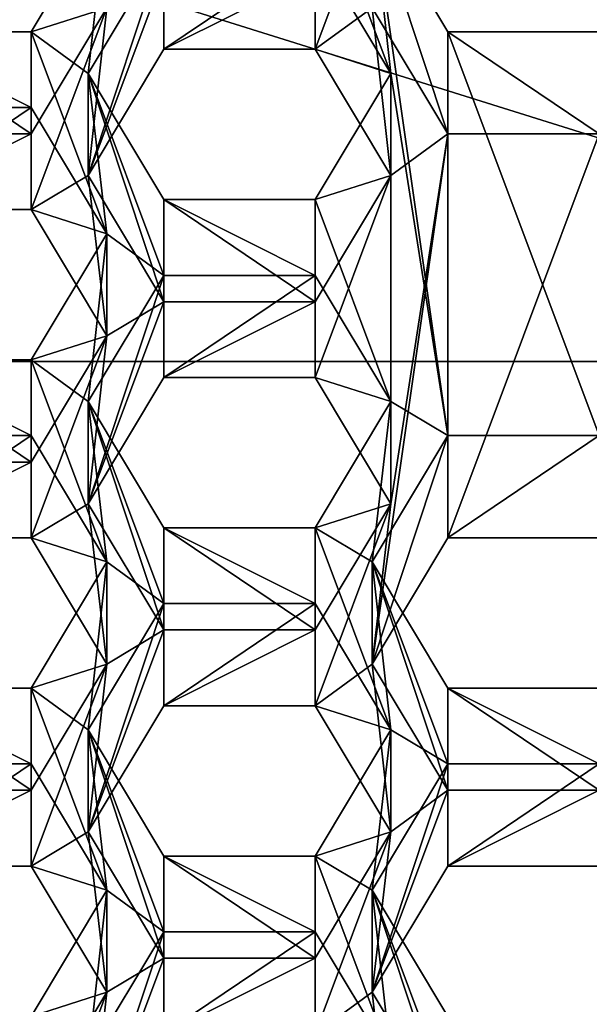
# Model space of a CAD drawing. Units: millimetres. Extents: x -128 to 128, y -158 to 42.
# Drawn here: x 2 to 5, y -142 to -139 of the extents above; entities that cross this region are included whole.
import ezdxf

# ---------------------------------------------------------------- set-up
doc = ezdxf.new("R2010")
doc.units = ezdxf.units.MM
doc.header["$LTSCALE"] = 81.481481
for name, color, linetype in [('258', 7, 'CONTINUOUS'), ('261', 7, 'CONTINUOUS'), ('3', 7, 'CONTINUOUS'), ('343', 7, 'CONTINUOUS'), ('344', 7, 'CONTINUOUS'), ('458', 7, 'CONTINUOUS'), ('459', 7, 'CONTINUOUS'), ('463', 7, 'CONTINUOUS'), ('465', 7, 'CONTINUOUS'), ('466', 7, 'CONTINUOUS'), ('467', 7, 'CONTINUOUS'), ('5', 7, 'CONTINUOUS'), ('500', 7, 'CONTINUOUS'), ('501', 7, 'CONTINUOUS'), ('504', 7, 'CONTINUOUS'), ('505', 7, 'CONTINUOUS'), ('507', 7, 'CONTINUOUS'), ('508', 7, 'CONTINUOUS'), ('509', 7, 'CONTINUOUS'), ('510', 7, 'CONTINUOUS'), ('543', 7, 'CONTINUOUS'), ('544', 7, 'CONTINUOUS'), ('545', 7, 'CONTINUOUS'), ('546', 7, 'CONTINUOUS'), ('576', 7, 'CONTINUOUS'), ('577', 7, 'CONTINUOUS'), ('581', 7, 'CONTINUOUS'), ('582', 7, 'CONTINUOUS'), ('856', 7, 'CONTINUOUS'), ('857', 7, 'CONTINUOUS'), ('858', 7, 'CONTINUOUS'), ('899', 7, 'CONTINUOUS'), ('900', 7, 'CONTINUOUS'), ('901', 7, 'CONTINUOUS'), ('902', 7, 'CONTINUOUS'), ('903', 7, 'CONTINUOUS'), ('904', 7, 'CONTINUOUS'), ('945', 7, 'CONTINUOUS'), ('946', 7, 'CONTINUOUS'), ('947', 7, 'CONTINUOUS'), ('948', 7, 'CONTINUOUS'), ('949', 7, 'CONTINUOUS'), ('950', 7, 'CONTINUOUS'), ('993', 7, 'CONTINUOUS'), ('994', 7, 'CONTINUOUS'), ('995', 7, 'CONTINUOUS'), ('996', 7, 'CONTINUOUS'), ('997', 7, 'CONTINUOUS'), ('998', 7, 'CONTINUOUS')]:
    doc.layers.add(name, color=color, linetype=linetype)

msp = doc.modelspace()

# ---------------------------------------------------------------- linework, layer by layer
at = {"layer": '258', "color": 7, "linetype": 'Continuous'}
msp.add_3dface([(7.3232, -140.3421, 77.5923), (4.9728, -144.6406, 78.8005), (4.5257, -144.0489, 78.6342), (7.3232, -140.3421, 77.5923)], dxfattribs=at)
at = {"layer": '261', "color": 7, "linetype": 'Continuous'}
for points in [[(4.5263, -143.7003, 79.8706), (7.3224, -139.9964, 78.8295), (4.5257, -144.0489, 78.6342), (4.5263, -143.7003, 79.8706)], [(7.3224, -139.9964, 78.8295), (7.3232, -140.3421, 77.5923), (4.5257, -144.0489, 78.6342), (7.3224, -139.9964, 78.8295)]]:
    msp.add_3dface(points, dxfattribs=at)
at = {"layer": '3', "color": 254, "linetype": 'Continuous', "true_color": 0xe6e6e6}
for points in [[(-7.3224, -139.9964, 78.8295), (-7.3224, -135.412, 77.5409), (7.3224, -139.9964, 78.8295), (-7.3224, -139.9964, 78.8295)], [(7.3224, -139.9964, 78.8295), (-7.3224, -135.412, 77.5409), (7.3224, -135.412, 77.5409), (7.3224, -139.9964, 78.8295)], [(-4.5263, -143.7003, 79.8706), (-7.3224, -139.9964, 78.8295), (4.5263, -143.7003, 79.8706), (-4.5263, -143.7003, 79.8706)], [(4.5263, -143.7003, 79.8706), (-7.3224, -139.9964, 78.8295), (7.3224, -139.9964, 78.8295), (4.5263, -143.7003, 79.8706)]]:
    msp.add_3dface(points, dxfattribs=at)
at = {"layer": '343', "linetype": 'Continuous'}
for points in [[(3.8062, -138.0357, 69.9843), (3.7348, -138.647, 70.1562), (3.5175, -138.8058, 70.2008), (3.8062, -138.0357, 69.9843)], [(3.5175, -138.517, 70.1196), (3.8062, -138.0357, 69.9843), (3.5175, -138.8058, 70.2008), (3.5175, -138.517, 70.1196)], [(2.7232, -138.647, 70.1562), (2.9405, -138.517, 70.1196), (2.6518, -139.2872, 70.3361), (2.7232, -138.647, 70.1562)], [(2.6518, -139.2872, 70.3361), (2.9405, -138.517, 70.1196), (2.9405, -138.8058, 70.2008), (2.6518, -139.2872, 70.3361)], [(2.9405, -138.517, 70.1196), (3.5175, -138.517, 70.1196), (2.9405, -138.8058, 70.2008), (2.9405, -138.517, 70.1196)], [(2.9405, -138.8058, 70.2008), (3.5175, -138.517, 70.1196), (3.5175, -138.8058, 70.2008), (2.9405, -138.8058, 70.2008)], [(2.4345, -139.1283, 70.2915), (2.7232, -138.647, 70.1562), (2.4345, -139.4172, 70.3726), (2.4345, -139.1283, 70.2915)], [(2.4345, -139.4172, 70.3726), (2.7232, -138.647, 70.1562), (2.6518, -139.2872, 70.3361), (2.4345, -139.4172, 70.3726)], [(3.5175, -138.8058, 70.2008), (3.7348, -138.647, 70.1562), (3.8062, -139.2872, 70.3361), (3.5175, -138.8058, 70.2008)], [(3.7348, -138.647, 70.1562), (4.0235, -139.1283, 70.2915), (3.8062, -139.2872, 70.3361), (3.7348, -138.647, 70.1562)], [(1.8575, -139.1283, 70.2915), (2.4345, -139.1283, 70.2915), (1.8575, -139.4172, 70.3726), (1.8575, -139.1283, 70.2915)], [(1.8575, -139.4172, 70.3726), (2.4345, -139.1283, 70.2915), (2.4345, -139.4172, 70.3726), (1.8575, -139.4172, 70.3726)], [(3.7348, -141.15, 70.8597), (4.0235, -139.1283, 70.2915), (4.0235, -140.6687, 70.7244), (3.7348, -141.15, 70.8597)], [(4.0235, -139.1283, 70.2915), (3.7348, -141.15, 70.8597), (3.8062, -140.5387, 70.6879), (4.0235, -139.1283, 70.2915)], [(3.8062, -139.2872, 70.3361), (4.0235, -139.1283, 70.2915), (3.8062, -140.5387, 70.6879), (3.8062, -139.2872, 70.3361)], [(4.0235, -139.1283, 70.2915), (4.6005, -139.1283, 70.2915), (4.0235, -140.6687, 70.7244), (4.0235, -139.1283, 70.2915)], [(4.0235, -140.6687, 70.7244), (4.6005, -139.1283, 70.2915), (4.6005, -140.6687, 70.7244), (4.0235, -140.6687, 70.7244)], [(2.7232, -139.8985, 70.5079), (2.4345, -139.4172, 70.3726), (2.6518, -139.2872, 70.3361), (2.7232, -139.8985, 70.5079)], [(2.7232, -139.8985, 70.5079), (2.6518, -139.2872, 70.3361), (2.9405, -139.7685, 70.4714), (2.7232, -139.8985, 70.5079)], [(3.5175, -139.7685, 70.4714), (3.8062, -139.2872, 70.3361), (3.5175, -140.0573, 70.5526), (3.5175, -139.7685, 70.4714)], [(3.5175, -140.0573, 70.5526), (3.8062, -139.2872, 70.3361), (3.8062, -140.5387, 70.6879), (3.5175, -140.0573, 70.5526)], [(2.7232, -139.8985, 70.5079), (2.9405, -139.7685, 70.4714), (2.6518, -140.5387, 70.6879), (2.7232, -139.8985, 70.5079)], [(2.6518, -140.5387, 70.6879), (2.9405, -139.7685, 70.4714), (2.9405, -140.0573, 70.5526), (2.6518, -140.5387, 70.6879)], [(2.9405, -139.7685, 70.4714), (3.5175, -139.7685, 70.4714), (2.9405, -140.0573, 70.5526), (2.9405, -139.7685, 70.4714)], [(2.9405, -140.0573, 70.5526), (3.5175, -139.7685, 70.4714), (3.5175, -140.0573, 70.5526), (2.9405, -140.0573, 70.5526)], [(2.4345, -140.3798, 70.6432), (2.7232, -139.8985, 70.5079), (2.4345, -140.6687, 70.7244), (2.4345, -140.3798, 70.6432)], [(2.4345, -140.6687, 70.7244), (2.7232, -139.8985, 70.5079), (2.6518, -140.5387, 70.6879), (2.4345, -140.6687, 70.7244)], [(1.8575, -140.3798, 70.6432), (2.4345, -140.3798, 70.6432), (1.8575, -140.6687, 70.7244), (1.8575, -140.3798, 70.6432)], [(1.8575, -140.6687, 70.7244), (2.4345, -140.3798, 70.6432), (2.4345, -140.6687, 70.7244), (1.8575, -140.6687, 70.7244)], [(2.7232, -141.15, 70.8597), (2.4345, -140.6687, 70.7244), (2.6518, -140.5387, 70.6879), (2.7232, -141.15, 70.8597)], [(2.7232, -141.15, 70.8597), (2.6518, -140.5387, 70.6879), (2.9405, -141.02, 70.8232), (2.7232, -141.15, 70.8597)], [(3.8062, -140.5387, 70.6879), (3.7348, -141.15, 70.8597), (3.5175, -141.3088, 70.9044), (3.8062, -140.5387, 70.6879)], [(3.5175, -141.02, 70.8232), (3.8062, -140.5387, 70.6879), (3.5175, -141.3088, 70.9044), (3.5175, -141.02, 70.8232)], [(2.7232, -141.15, 70.8597), (2.9405, -141.02, 70.8232), (2.6518, -141.7902, 71.0397), (2.7232, -141.15, 70.8597)], [(2.6518, -141.7902, 71.0397), (2.9405, -141.02, 70.8232), (2.9405, -141.3088, 70.9044), (2.6518, -141.7902, 71.0397)], [(2.9405, -141.02, 70.8232), (3.5175, -141.02, 70.8232), (2.9405, -141.3088, 70.9044), (2.9405, -141.02, 70.8232)], [(2.9405, -141.3088, 70.9044), (3.5175, -141.02, 70.8232), (3.5175, -141.3088, 70.9044), (2.9405, -141.3088, 70.9044)], [(2.4345, -141.6313, 70.995), (2.7232, -141.15, 70.8597), (2.4345, -141.9202, 71.0762), (2.4345, -141.6313, 70.995)], [(2.4345, -141.9202, 71.0762), (2.7232, -141.15, 70.8597), (2.6518, -141.7902, 71.0397), (2.4345, -141.9202, 71.0762)], [(3.5175, -141.3088, 70.9044), (3.7348, -141.15, 70.8597), (3.8062, -141.7902, 71.0397), (3.5175, -141.3088, 70.9044)], [(3.7348, -141.15, 70.8597), (4.0235, -141.6313, 70.995), (3.8062, -141.7902, 71.0397), (3.7348, -141.15, 70.8597)], [(1.8575, -141.6313, 70.995), (2.4345, -141.6313, 70.995), (1.8575, -141.9202, 71.0762), (1.8575, -141.6313, 70.995)], [(1.8575, -141.9202, 71.0762), (2.4345, -141.6313, 70.995), (2.4345, -141.9202, 71.0762), (1.8575, -141.9202, 71.0762)], [(3.7348, -142.4015, 71.2115), (4.0235, -141.6313, 70.995), (4.0235, -141.9202, 71.0762), (3.7348, -142.4015, 71.2115)], [(4.0235, -141.6313, 70.995), (3.7348, -142.4015, 71.2115), (3.8062, -141.7902, 71.0397), (4.0235, -141.6313, 70.995)], [(4.0235, -141.6313, 70.995), (4.6005, -141.6313, 70.995), (4.0235, -141.9202, 71.0762), (4.0235, -141.6313, 70.995)], [(4.0235, -141.9202, 71.0762), (4.6005, -141.6313, 70.995), (4.6005, -141.9202, 71.0762), (4.0235, -141.9202, 71.0762)], [(2.7232, -142.4015, 71.2115), (2.4345, -141.9202, 71.0762), (2.6518, -141.7902, 71.0397), (2.7232, -142.4015, 71.2115)], [(2.7232, -142.4015, 71.2115), (2.6518, -141.7902, 71.0397), (2.9405, -142.2715, 71.175), (2.7232, -142.4015, 71.2115)], [(3.8062, -141.7902, 71.0397), (3.7348, -142.4015, 71.2115), (3.5175, -142.5603, 71.2561), (3.8062, -141.7902, 71.0397)], [(3.5175, -142.2715, 71.175), (3.8062, -141.7902, 71.0397), (3.5175, -142.5603, 71.2561), (3.5175, -142.2715, 71.175)], [(2.7232, -142.4015, 71.2115), (2.9405, -142.2715, 71.175), (2.6518, -143.0417, 71.3914), (2.7232, -142.4015, 71.2115)], [(2.6518, -143.0417, 71.3914), (2.9405, -142.2715, 71.175), (2.9405, -142.5603, 71.2561), (2.6518, -143.0417, 71.3914)], [(2.9405, -142.2715, 71.175), (3.5175, -142.2715, 71.175), (2.9405, -142.5603, 71.2561), (2.9405, -142.2715, 71.175)], [(2.9405, -142.5603, 71.2561), (3.5175, -142.2715, 71.175), (3.5175, -142.5603, 71.2561), (2.9405, -142.5603, 71.2561)], [(2.4345, -142.8828, 71.3468), (2.7232, -142.4015, 71.2115), (2.4345, -143.1716, 71.428), (2.4345, -142.8828, 71.3468)], [(2.4345, -143.1716, 71.428), (2.7232, -142.4015, 71.2115), (2.6518, -143.0417, 71.3914), (2.4345, -143.1716, 71.428)], [(3.5175, -142.5603, 71.2561), (3.7348, -142.4015, 71.2115), (3.8062, -143.0417, 71.3914), (3.5175, -142.5603, 71.2561)], [(3.7348, -142.4015, 71.2115), (4.0235, -142.8828, 71.3468), (3.8062, -143.0417, 71.3914), (3.7348, -142.4015, 71.2115)]]:
    msp.add_3dface(points, dxfattribs=at)
at = {"layer": '344', "linetype": 'Continuous'}
for points in [[(3.7348, -138.2573, 71.5424), (3.5175, -138.1274, 71.5059), (3.8062, -138.8975, 71.7224), (3.7348, -138.2573, 71.5424)], [(3.8062, -138.8975, 71.7224), (3.5175, -138.1274, 71.5059), (3.5175, -138.4162, 71.5871), (3.8062, -138.8975, 71.7224)], [(2.7232, -138.2573, 71.5424), (2.4345, -138.7387, 71.6777), (2.6518, -138.8975, 71.7224), (2.7232, -138.2573, 71.5424)], [(2.7232, -138.2573, 71.5424), (2.6518, -138.8975, 71.7224), (2.9405, -138.4162, 71.5871), (2.7232, -138.2573, 71.5424)], [(4.0235, -138.7387, 71.6777), (3.7348, -138.2573, 71.5424), (4.0235, -140.279, 72.1107), (4.0235, -138.7387, 71.6777)], [(4.0235, -140.279, 72.1107), (3.7348, -138.2573, 71.5424), (3.8062, -138.8975, 71.7224), (4.0235, -140.279, 72.1107)], [(2.4345, -138.7387, 71.6777), (1.8575, -138.7387, 71.6777), (2.4345, -139.0275, 71.7589), (2.4345, -138.7387, 71.6777)], [(2.4345, -139.0275, 71.7589), (1.8575, -138.7387, 71.6777), (1.8575, -139.0275, 71.7589), (2.4345, -139.0275, 71.7589)], [(2.7232, -139.5088, 71.8942), (2.4345, -138.7387, 71.6777), (2.4345, -139.0275, 71.7589), (2.7232, -139.5088, 71.8942)], [(2.4345, -138.7387, 71.6777), (2.7232, -139.5088, 71.8942), (2.6518, -138.8975, 71.7224), (2.4345, -138.7387, 71.6777)], [(4.6005, -138.7387, 71.6777), (4.0235, -138.7387, 71.6777), (4.6005, -140.279, 72.1107), (4.6005, -138.7387, 71.6777)], [(4.6005, -140.279, 72.1107), (4.0235, -138.7387, 71.6777), (4.0235, -140.279, 72.1107), (4.6005, -140.279, 72.1107)], [(2.6518, -138.8975, 71.7224), (2.7232, -139.5088, 71.8942), (2.9405, -139.6677, 71.9389), (2.6518, -138.8975, 71.7224)], [(2.9405, -139.3789, 71.8577), (2.6518, -138.8975, 71.7224), (2.9405, -139.6677, 71.9389), (2.9405, -139.3789, 71.8577)], [(3.8062, -138.8975, 71.7224), (3.5175, -139.3789, 71.8577), (3.8062, -140.149, 72.0742), (3.8062, -138.8975, 71.7224)], [(4.0235, -140.279, 72.1107), (3.8062, -138.8975, 71.7224), (3.8062, -140.149, 72.0742), (4.0235, -140.279, 72.1107)], [(3.5175, -139.3789, 71.8577), (2.9405, -139.3789, 71.8577), (3.5175, -139.6677, 71.9389), (3.5175, -139.3789, 71.8577)], [(3.5175, -139.6677, 71.9389), (2.9405, -139.3789, 71.8577), (2.9405, -139.6677, 71.9389), (3.5175, -139.6677, 71.9389)], [(3.8062, -140.149, 72.0742), (3.5175, -139.3789, 71.8577), (3.5175, -139.6677, 71.9389), (3.8062, -140.149, 72.0742)], [(2.7232, -139.5088, 71.8942), (2.4345, -139.9902, 72.0295), (2.6518, -140.149, 72.0742), (2.7232, -139.5088, 71.8942)], [(2.7232, -139.5088, 71.8942), (2.6518, -140.149, 72.0742), (2.9405, -139.6677, 71.9389), (2.7232, -139.5088, 71.8942)], [(2.4345, -139.9902, 72.0295), (1.8575, -139.9902, 72.0295), (2.4345, -140.279, 72.1107), (2.4345, -139.9902, 72.0295)], [(2.4345, -140.279, 72.1107), (1.8575, -139.9902, 72.0295), (1.8575, -140.279, 72.1107), (2.4345, -140.279, 72.1107)], [(2.7232, -140.7603, 72.246), (2.4345, -139.9902, 72.0295), (2.4345, -140.279, 72.1107), (2.7232, -140.7603, 72.246)], [(2.4345, -139.9902, 72.0295), (2.7232, -140.7603, 72.246), (2.6518, -140.149, 72.0742), (2.4345, -139.9902, 72.0295)], [(2.6518, -140.149, 72.0742), (2.7232, -140.7603, 72.246), (2.9405, -140.9192, 72.2906), (2.6518, -140.149, 72.0742)], [(2.9405, -140.6304, 72.2095), (2.6518, -140.149, 72.0742), (2.9405, -140.9192, 72.2906), (2.9405, -140.6304, 72.2095)], [(3.5175, -140.6304, 72.2095), (3.7348, -140.7603, 72.246), (3.8062, -140.149, 72.0742), (3.5175, -140.6304, 72.2095)], [(3.7348, -140.7603, 72.246), (4.0235, -140.279, 72.1107), (3.8062, -140.149, 72.0742), (3.7348, -140.7603, 72.246)], [(3.5175, -140.6304, 72.2095), (2.9405, -140.6304, 72.2095), (3.5175, -140.9192, 72.2906), (3.5175, -140.6304, 72.2095)], [(3.5175, -140.9192, 72.2906), (2.9405, -140.6304, 72.2095), (2.9405, -140.9192, 72.2906), (3.5175, -140.9192, 72.2906)], [(3.7348, -140.7603, 72.246), (3.5175, -140.6304, 72.2095), (3.8062, -141.4005, 72.4259), (3.7348, -140.7603, 72.246)], [(3.8062, -141.4005, 72.4259), (3.5175, -140.6304, 72.2095), (3.5175, -140.9192, 72.2906), (3.8062, -141.4005, 72.4259)], [(2.7232, -140.7603, 72.246), (2.4345, -141.2417, 72.3813), (2.6518, -141.4005, 72.4259), (2.7232, -140.7603, 72.246)], [(2.7232, -140.7603, 72.246), (2.6518, -141.4005, 72.4259), (2.9405, -140.9192, 72.2906), (2.7232, -140.7603, 72.246)], [(4.0235, -141.2417, 72.3813), (3.7348, -140.7603, 72.246), (4.0235, -141.5305, 72.4625), (4.0235, -141.2417, 72.3813)], [(4.0235, -141.5305, 72.4625), (3.7348, -140.7603, 72.246), (3.8062, -141.4005, 72.4259), (4.0235, -141.5305, 72.4625)], [(2.4345, -141.2417, 72.3813), (1.8575, -141.2417, 72.3813), (2.4345, -141.5305, 72.4625), (2.4345, -141.2417, 72.3813)], [(2.4345, -141.5305, 72.4625), (1.8575, -141.2417, 72.3813), (1.8575, -141.5305, 72.4625), (2.4345, -141.5305, 72.4625)], [(2.7232, -142.0118, 72.5978), (2.4345, -141.2417, 72.3813), (2.4345, -141.5305, 72.4625), (2.7232, -142.0118, 72.5978)], [(2.4345, -141.2417, 72.3813), (2.7232, -142.0118, 72.5978), (2.6518, -141.4005, 72.4259), (2.4345, -141.2417, 72.3813)], [(4.6005, -141.2417, 72.3813), (4.0235, -141.2417, 72.3813), (4.6005, -141.5305, 72.4625), (4.6005, -141.2417, 72.3813)], [(4.6005, -141.5305, 72.4625), (4.0235, -141.2417, 72.3813), (4.0235, -141.5305, 72.4625), (4.6005, -141.5305, 72.4625)], [(2.6518, -141.4005, 72.4259), (2.7232, -142.0118, 72.5978), (2.9405, -142.1707, 72.6424), (2.6518, -141.4005, 72.4259)], [(2.9405, -141.8819, 72.5612), (2.6518, -141.4005, 72.4259), (2.9405, -142.1707, 72.6424), (2.9405, -141.8819, 72.5612)], [(3.5175, -141.8819, 72.5612), (3.7348, -142.0118, 72.5978), (3.8062, -141.4005, 72.4259), (3.5175, -141.8819, 72.5612)], [(3.7348, -142.0118, 72.5978), (4.0235, -141.5305, 72.4625), (3.8062, -141.4005, 72.4259), (3.7348, -142.0118, 72.5978)], [(3.5175, -141.8819, 72.5612), (2.9405, -141.8819, 72.5612), (3.5175, -142.1707, 72.6424), (3.5175, -141.8819, 72.5612)], [(3.5175, -142.1707, 72.6424), (2.9405, -141.8819, 72.5612), (2.9405, -142.1707, 72.6424), (3.5175, -142.1707, 72.6424)], [(3.7348, -142.0118, 72.5978), (3.5175, -141.8819, 72.5612), (3.8062, -142.652, 72.7777), (3.7348, -142.0118, 72.5978)], [(3.8062, -142.652, 72.7777), (3.5175, -141.8819, 72.5612), (3.5175, -142.1707, 72.6424), (3.8062, -142.652, 72.7777)], [(2.7232, -142.0118, 72.5978), (2.4345, -142.4932, 72.7331), (2.6518, -142.652, 72.7777), (2.7232, -142.0118, 72.5978)], [(2.7232, -142.0118, 72.5978), (2.6518, -142.652, 72.7777), (2.9405, -142.1707, 72.6424), (2.7232, -142.0118, 72.5978)], [(4.0235, -142.4932, 72.7331), (3.7348, -142.0118, 72.5978), (4.0235, -142.782, 72.8143), (4.0235, -142.4932, 72.7331)], [(4.0235, -142.782, 72.8143), (3.7348, -142.0118, 72.5978), (3.8062, -142.652, 72.7777), (4.0235, -142.782, 72.8143)]]:
    msp.add_3dface(points, dxfattribs=at)
at = {"layer": '458', "linetype": 'Continuous'}
for points in [[(3.7348, -142.4015, 71.2115), (4.0235, -141.9202, 71.0762), (4.0235, -141.5305, 72.4625), (3.7348, -142.4015, 71.2115)], [(3.7348, -142.0118, 72.5978), (3.7348, -142.4015, 71.2115), (4.0235, -141.5305, 72.4625), (3.7348, -142.0118, 72.5978)]]:
    msp.add_3dface(points, dxfattribs=at)
at = {"layer": '459', "linetype": 'Continuous'}
for points in [[(4.0235, -141.9202, 71.0762), (4.6005, -141.9202, 71.0762), (4.6005, -141.5305, 72.4625), (4.0235, -141.9202, 71.0762)], [(4.0235, -141.9202, 71.0762), (4.6005, -141.5305, 72.4625), (4.0235, -141.5305, 72.4625), (4.0235, -141.9202, 71.0762)]]:
    msp.add_3dface(points, dxfattribs=at)
at = {"layer": '463', "linetype": 'Continuous'}
for points in [[(4.0235, -142.8828, 71.3468), (3.7348, -142.4015, 71.2115), (3.7348, -142.0118, 72.5978), (4.0235, -142.8828, 71.3468)], [(4.0235, -142.8828, 71.3468), (3.7348, -142.0118, 72.5978), (4.0235, -142.4932, 72.7331), (4.0235, -142.8828, 71.3468)]]:
    msp.add_3dface(points, dxfattribs=at)
at = {"layer": '465', "linetype": 'Continuous'}
for points in [[(1.8575, -141.9202, 71.0762), (2.4345, -141.9202, 71.0762), (2.4345, -141.5305, 72.4625), (1.8575, -141.9202, 71.0762)], [(1.8575, -141.9202, 71.0762), (2.4345, -141.5305, 72.4625), (1.8575, -141.5305, 72.4625), (1.8575, -141.9202, 71.0762)]]:
    msp.add_3dface(points, dxfattribs=at)
at = {"layer": '466', "linetype": 'Continuous'}
for points in [[(2.4345, -141.9202, 71.0762), (2.7232, -142.0118, 72.5978), (2.4345, -141.5305, 72.4625), (2.4345, -141.9202, 71.0762)], [(2.4345, -141.9202, 71.0762), (2.7232, -142.4015, 71.2115), (2.7232, -142.0118, 72.5978), (2.4345, -141.9202, 71.0762)]]:
    msp.add_3dface(points, dxfattribs=at)
at = {"layer": '467', "linetype": 'Continuous'}
for points in [[(2.7232, -142.4015, 71.2115), (2.4345, -142.4932, 72.7331), (2.7232, -142.0118, 72.5978), (2.7232, -142.4015, 71.2115)], [(2.7232, -142.4015, 71.2115), (2.4345, -142.8828, 71.3468), (2.4345, -142.4932, 72.7331), (2.7232, -142.4015, 71.2115)]]:
    msp.add_3dface(points, dxfattribs=at)
at = {"layer": '5', "color": 254, "linetype": 'Continuous', "true_color": 0xe6e6e6}
for points in [[(-17, 17.2706, 50.205), (-17, -153.3087, 98.1527), (17, 17.2706, 50.205), (-17, 17.2706, 50.205)], [(17, 17.2706, 50.205), (-17, -153.3087, 98.1527), (17, -153.3087, 98.1527), (17, 17.2706, 50.205)]]:
    msp.add_3dface(points, dxfattribs=at)
at = {"layer": '500', "linetype": 'Continuous'}
for points in [[(3.7348, -141.15, 70.8597), (4.0235, -140.6687, 70.7244), (4.0235, -140.279, 72.1107), (3.7348, -141.15, 70.8597)], [(3.7348, -140.7603, 72.246), (3.7348, -141.15, 70.8597), (4.0235, -140.279, 72.1107), (3.7348, -140.7603, 72.246)]]:
    msp.add_3dface(points, dxfattribs=at)
at = {"layer": '501', "linetype": 'Continuous'}
for points in [[(4.0235, -140.6687, 70.7244), (4.6005, -140.6687, 70.7244), (4.6005, -140.279, 72.1107), (4.0235, -140.6687, 70.7244)], [(4.0235, -140.6687, 70.7244), (4.6005, -140.279, 72.1107), (4.0235, -140.279, 72.1107), (4.0235, -140.6687, 70.7244)]]:
    msp.add_3dface(points, dxfattribs=at)
at = {"layer": '504', "linetype": 'Continuous'}
for points in [[(4.6005, -141.6313, 70.995), (4.0235, -141.6313, 70.995), (4.0235, -141.2417, 72.3813), (4.6005, -141.6313, 70.995)], [(4.6005, -141.6313, 70.995), (4.0235, -141.2417, 72.3813), (4.6005, -141.2417, 72.3813), (4.6005, -141.6313, 70.995)]]:
    msp.add_3dface(points, dxfattribs=at)
at = {"layer": '505', "linetype": 'Continuous'}
for points in [[(4.0235, -141.6313, 70.995), (3.7348, -141.15, 70.8597), (3.7348, -140.7603, 72.246), (4.0235, -141.6313, 70.995)], [(4.0235, -141.6313, 70.995), (3.7348, -140.7603, 72.246), (4.0235, -141.2417, 72.3813), (4.0235, -141.6313, 70.995)]]:
    msp.add_3dface(points, dxfattribs=at)
at = {"layer": '507', "linetype": 'Continuous'}
for points in [[(1.8575, -140.6687, 70.7244), (2.4345, -140.6687, 70.7244), (2.4345, -140.279, 72.1107), (1.8575, -140.6687, 70.7244)], [(1.8575, -140.6687, 70.7244), (2.4345, -140.279, 72.1107), (1.8575, -140.279, 72.1107), (1.8575, -140.6687, 70.7244)]]:
    msp.add_3dface(points, dxfattribs=at)
at = {"layer": '508', "linetype": 'Continuous'}
for points in [[(2.4345, -140.6687, 70.7244), (2.7232, -140.7603, 72.246), (2.4345, -140.279, 72.1107), (2.4345, -140.6687, 70.7244)], [(2.4345, -140.6687, 70.7244), (2.7232, -141.15, 70.8597), (2.7232, -140.7603, 72.246), (2.4345, -140.6687, 70.7244)]]:
    msp.add_3dface(points, dxfattribs=at)
at = {"layer": '509', "linetype": 'Continuous'}
for points in [[(2.7232, -141.15, 70.8597), (2.4345, -141.2417, 72.3813), (2.7232, -140.7603, 72.246), (2.7232, -141.15, 70.8597)], [(2.7232, -141.15, 70.8597), (2.4345, -141.6313, 70.995), (2.4345, -141.2417, 72.3813), (2.7232, -141.15, 70.8597)]]:
    msp.add_3dface(points, dxfattribs=at)
at = {"layer": '510', "linetype": 'Continuous'}
for points in [[(2.4345, -141.6313, 70.995), (1.8575, -141.6313, 70.995), (1.8575, -141.2417, 72.3813), (2.4345, -141.6313, 70.995)], [(2.4345, -141.6313, 70.995), (1.8575, -141.2417, 72.3813), (2.4345, -141.2417, 72.3813), (2.4345, -141.6313, 70.995)]]:
    msp.add_3dface(points, dxfattribs=at)
at = {"layer": '543', "linetype": 'Continuous'}
for points in [[(1.8575, -139.4172, 70.3726), (2.4345, -139.4172, 70.3726), (2.4345, -139.0275, 71.7589), (1.8575, -139.4172, 70.3726)], [(1.8575, -139.4172, 70.3726), (2.4345, -139.0275, 71.7589), (1.8575, -139.0275, 71.7589), (1.8575, -139.4172, 70.3726)]]:
    msp.add_3dface(points, dxfattribs=at)
at = {"layer": '544', "linetype": 'Continuous'}
for points in [[(2.4345, -139.4172, 70.3726), (2.7232, -139.5088, 71.8942), (2.4345, -139.0275, 71.7589), (2.4345, -139.4172, 70.3726)], [(2.4345, -139.4172, 70.3726), (2.7232, -139.8985, 70.5079), (2.7232, -139.5088, 71.8942), (2.4345, -139.4172, 70.3726)]]:
    msp.add_3dface(points, dxfattribs=at)
at = {"layer": '545', "linetype": 'Continuous'}
for points in [[(2.7232, -139.8985, 70.5079), (2.4345, -139.9902, 72.0295), (2.7232, -139.5088, 71.8942), (2.7232, -139.8985, 70.5079)], [(2.7232, -139.8985, 70.5079), (2.4345, -140.3798, 70.6432), (2.4345, -139.9902, 72.0295), (2.7232, -139.8985, 70.5079)]]:
    msp.add_3dface(points, dxfattribs=at)
at = {"layer": '546', "linetype": 'Continuous'}
for points in [[(2.4345, -140.3798, 70.6432), (1.8575, -140.3798, 70.6432), (1.8575, -139.9902, 72.0295), (2.4345, -140.3798, 70.6432)], [(2.4345, -140.3798, 70.6432), (1.8575, -139.9902, 72.0295), (2.4345, -139.9902, 72.0295), (2.4345, -140.3798, 70.6432)]]:
    msp.add_3dface(points, dxfattribs=at)
at = {"layer": '576', "linetype": 'Continuous'}
for points in [[(4.6005, -139.1283, 70.2915), (4.0235, -139.1283, 70.2915), (4.0235, -138.7387, 71.6777), (4.6005, -139.1283, 70.2915)], [(4.6005, -139.1283, 70.2915), (4.0235, -138.7387, 71.6777), (4.6005, -138.7387, 71.6777), (4.6005, -139.1283, 70.2915)]]:
    msp.add_3dface(points, dxfattribs=at)
at = {"layer": '577', "linetype": 'Continuous'}
for points in [[(4.0235, -139.1283, 70.2915), (3.7348, -138.647, 70.1562), (3.7348, -138.2573, 71.5424), (4.0235, -139.1283, 70.2915)], [(4.0235, -139.1283, 70.2915), (3.7348, -138.2573, 71.5424), (4.0235, -138.7387, 71.6777), (4.0235, -139.1283, 70.2915)]]:
    msp.add_3dface(points, dxfattribs=at)
at = {"layer": '581', "linetype": 'Continuous'}
for points in [[(2.7232, -138.647, 70.1562), (2.4345, -138.7387, 71.6777), (2.7232, -138.2573, 71.5424), (2.7232, -138.647, 70.1562)], [(2.7232, -138.647, 70.1562), (2.4345, -139.1283, 70.2915), (2.4345, -138.7387, 71.6777), (2.7232, -138.647, 70.1562)]]:
    msp.add_3dface(points, dxfattribs=at)
at = {"layer": '582', "linetype": 'Continuous'}
for points in [[(2.4345, -139.1283, 70.2915), (1.8575, -139.1283, 70.2915), (1.8575, -138.7387, 71.6777), (2.4345, -139.1283, 70.2915)], [(2.4345, -139.1283, 70.2915), (1.8575, -138.7387, 71.6777), (2.4345, -138.7387, 71.6777), (2.4345, -139.1283, 70.2915)]]:
    msp.add_3dface(points, dxfattribs=at)
at = {"layer": '856', "linetype": 'Continuous'}
for points in [[(2.6518, -143.0417, 71.3914), (2.9405, -142.5603, 71.2561), (2.9405, -142.1707, 72.6424), (2.6518, -143.0417, 71.3914)], [(2.6518, -142.652, 72.7777), (2.6518, -143.0417, 71.3914), (2.9405, -142.1707, 72.6424), (2.6518, -142.652, 72.7777)]]:
    msp.add_3dface(points, dxfattribs=at)
at = {"layer": '857', "linetype": 'Continuous'}
for points in [[(2.9405, -142.5603, 71.2561), (3.5175, -142.5603, 71.2561), (3.5175, -142.1707, 72.6424), (2.9405, -142.5603, 71.2561)], [(2.9405, -142.5603, 71.2561), (3.5175, -142.1707, 72.6424), (2.9405, -142.1707, 72.6424), (2.9405, -142.5603, 71.2561)]]:
    msp.add_3dface(points, dxfattribs=at)
at = {"layer": '858', "linetype": 'Continuous'}
msp.add_3dface([(3.5175, -142.5603, 71.2561), (3.8062, -142.652, 72.7777), (3.5175, -142.1707, 72.6424), (3.5175, -142.5603, 71.2561)], dxfattribs=at)
at = {"layer": '899', "linetype": 'Continuous'}
for points in [[(2.6518, -141.7902, 71.0397), (2.9405, -141.3088, 70.9044), (2.9405, -140.9192, 72.2906), (2.6518, -141.7902, 71.0397)], [(2.6518, -141.4005, 72.4259), (2.6518, -141.7902, 71.0397), (2.9405, -140.9192, 72.2906), (2.6518, -141.4005, 72.4259)]]:
    msp.add_3dface(points, dxfattribs=at)
at = {"layer": '900', "linetype": 'Continuous'}
for points in [[(2.9405, -141.3088, 70.9044), (3.5175, -141.3088, 70.9044), (3.5175, -140.9192, 72.2906), (2.9405, -141.3088, 70.9044)], [(2.9405, -141.3088, 70.9044), (3.5175, -140.9192, 72.2906), (2.9405, -140.9192, 72.2906), (2.9405, -141.3088, 70.9044)]]:
    msp.add_3dface(points, dxfattribs=at)
at = {"layer": '901', "linetype": 'Continuous'}
for points in [[(3.5175, -141.3088, 70.9044), (3.8062, -141.4005, 72.4259), (3.5175, -140.9192, 72.2906), (3.5175, -141.3088, 70.9044)], [(3.5175, -141.3088, 70.9044), (3.8062, -141.7902, 71.0397), (3.8062, -141.4005, 72.4259), (3.5175, -141.3088, 70.9044)]]:
    msp.add_3dface(points, dxfattribs=at)
at = {"layer": '902', "linetype": 'Continuous'}
for points in [[(3.8062, -141.7902, 71.0397), (3.5175, -141.8819, 72.5612), (3.8062, -141.4005, 72.4259), (3.8062, -141.7902, 71.0397)], [(3.8062, -141.7902, 71.0397), (3.5175, -142.2715, 71.175), (3.5175, -141.8819, 72.5612), (3.8062, -141.7902, 71.0397)]]:
    msp.add_3dface(points, dxfattribs=at)
at = {"layer": '903', "linetype": 'Continuous'}
for points in [[(3.5175, -142.2715, 71.175), (2.9405, -142.2715, 71.175), (2.9405, -141.8819, 72.5612), (3.5175, -142.2715, 71.175)], [(3.5175, -142.2715, 71.175), (2.9405, -141.8819, 72.5612), (3.5175, -141.8819, 72.5612), (3.5175, -142.2715, 71.175)]]:
    msp.add_3dface(points, dxfattribs=at)
at = {"layer": '904', "linetype": 'Continuous'}
for points in [[(2.9405, -142.2715, 71.175), (2.6518, -141.7902, 71.0397), (2.6518, -141.4005, 72.4259), (2.9405, -142.2715, 71.175)], [(2.9405, -142.2715, 71.175), (2.6518, -141.4005, 72.4259), (2.9405, -141.8819, 72.5612), (2.9405, -142.2715, 71.175)]]:
    msp.add_3dface(points, dxfattribs=at)
at = {"layer": '945', "linetype": 'Continuous'}
for points in [[(2.6518, -140.5387, 70.6879), (2.9405, -140.0573, 70.5526), (2.9405, -139.6677, 71.9389), (2.6518, -140.5387, 70.6879)], [(2.6518, -140.149, 72.0742), (2.6518, -140.5387, 70.6879), (2.9405, -139.6677, 71.9389), (2.6518, -140.149, 72.0742)]]:
    msp.add_3dface(points, dxfattribs=at)
at = {"layer": '946', "linetype": 'Continuous'}
for points in [[(2.9405, -140.0573, 70.5526), (3.5175, -140.0573, 70.5526), (3.5175, -139.6677, 71.9389), (2.9405, -140.0573, 70.5526)], [(2.9405, -140.0573, 70.5526), (3.5175, -139.6677, 71.9389), (2.9405, -139.6677, 71.9389), (2.9405, -140.0573, 70.5526)]]:
    msp.add_3dface(points, dxfattribs=at)
at = {"layer": '947', "linetype": 'Continuous'}
for points in [[(3.5175, -140.0573, 70.5526), (3.8062, -140.149, 72.0742), (3.5175, -139.6677, 71.9389), (3.5175, -140.0573, 70.5526)], [(3.5175, -140.0573, 70.5526), (3.8062, -140.5387, 70.6879), (3.8062, -140.149, 72.0742), (3.5175, -140.0573, 70.5526)]]:
    msp.add_3dface(points, dxfattribs=at)
at = {"layer": '948', "linetype": 'Continuous'}
for points in [[(3.8062, -140.5387, 70.6879), (3.5175, -140.6304, 72.2095), (3.8062, -140.149, 72.0742), (3.8062, -140.5387, 70.6879)], [(3.8062, -140.5387, 70.6879), (3.5175, -141.02, 70.8232), (3.5175, -140.6304, 72.2095), (3.8062, -140.5387, 70.6879)]]:
    msp.add_3dface(points, dxfattribs=at)
at = {"layer": '949', "linetype": 'Continuous'}
for points in [[(3.5175, -141.02, 70.8232), (2.9405, -141.02, 70.8232), (2.9405, -140.6304, 72.2095), (3.5175, -141.02, 70.8232)], [(3.5175, -141.02, 70.8232), (2.9405, -140.6304, 72.2095), (3.5175, -140.6304, 72.2095), (3.5175, -141.02, 70.8232)]]:
    msp.add_3dface(points, dxfattribs=at)
at = {"layer": '950', "linetype": 'Continuous'}
for points in [[(2.9405, -141.02, 70.8232), (2.6518, -140.5387, 70.6879), (2.6518, -140.149, 72.0742), (2.9405, -141.02, 70.8232)], [(2.9405, -141.02, 70.8232), (2.6518, -140.149, 72.0742), (2.9405, -140.6304, 72.2095), (2.9405, -141.02, 70.8232)]]:
    msp.add_3dface(points, dxfattribs=at)
at = {"layer": '993', "linetype": 'Continuous'}
for points in [[(2.6518, -139.2872, 70.3361), (2.9405, -138.8058, 70.2008), (2.9405, -138.4162, 71.5871), (2.6518, -139.2872, 70.3361)], [(2.6518, -138.8975, 71.7224), (2.6518, -139.2872, 70.3361), (2.9405, -138.4162, 71.5871), (2.6518, -138.8975, 71.7224)]]:
    msp.add_3dface(points, dxfattribs=at)
at = {"layer": '994', "linetype": 'Continuous'}
for points in [[(2.9405, -138.8058, 70.2008), (3.5175, -138.8058, 70.2008), (3.5175, -138.4162, 71.5871), (2.9405, -138.8058, 70.2008)], [(2.9405, -138.8058, 70.2008), (3.5175, -138.4162, 71.5871), (2.9405, -138.4162, 71.5871), (2.9405, -138.8058, 70.2008)]]:
    msp.add_3dface(points, dxfattribs=at)
at = {"layer": '995', "linetype": 'Continuous'}
for points in [[(3.5175, -138.8058, 70.2008), (3.8062, -138.8975, 71.7224), (3.5175, -138.4162, 71.5871), (3.5175, -138.8058, 70.2008)], [(3.5175, -138.8058, 70.2008), (3.8062, -139.2872, 70.3361), (3.8062, -138.8975, 71.7224), (3.5175, -138.8058, 70.2008)]]:
    msp.add_3dface(points, dxfattribs=at)
at = {"layer": '996', "linetype": 'Continuous'}
for points in [[(3.8062, -139.2872, 70.3361), (3.5175, -139.3789, 71.8577), (3.8062, -138.8975, 71.7224), (3.8062, -139.2872, 70.3361)], [(3.8062, -139.2872, 70.3361), (3.5175, -139.7685, 70.4714), (3.5175, -139.3789, 71.8577), (3.8062, -139.2872, 70.3361)]]:
    msp.add_3dface(points, dxfattribs=at)
at = {"layer": '997', "linetype": 'Continuous'}
for points in [[(3.5175, -139.7685, 70.4714), (2.9405, -139.7685, 70.4714), (2.9405, -139.3789, 71.8577), (3.5175, -139.7685, 70.4714)], [(3.5175, -139.7685, 70.4714), (2.9405, -139.3789, 71.8577), (3.5175, -139.3789, 71.8577), (3.5175, -139.7685, 70.4714)]]:
    msp.add_3dface(points, dxfattribs=at)
at = {"layer": '998', "linetype": 'Continuous'}
for points in [[(2.9405, -139.7685, 70.4714), (2.6518, -139.2872, 70.3361), (2.6518, -138.8975, 71.7224), (2.9405, -139.7685, 70.4714)], [(2.9405, -139.7685, 70.4714), (2.6518, -138.8975, 71.7224), (2.9405, -139.3789, 71.8577), (2.9405, -139.7685, 70.4714)]]:
    msp.add_3dface(points, dxfattribs=at)

doc.saveas('drawing.dxf')
